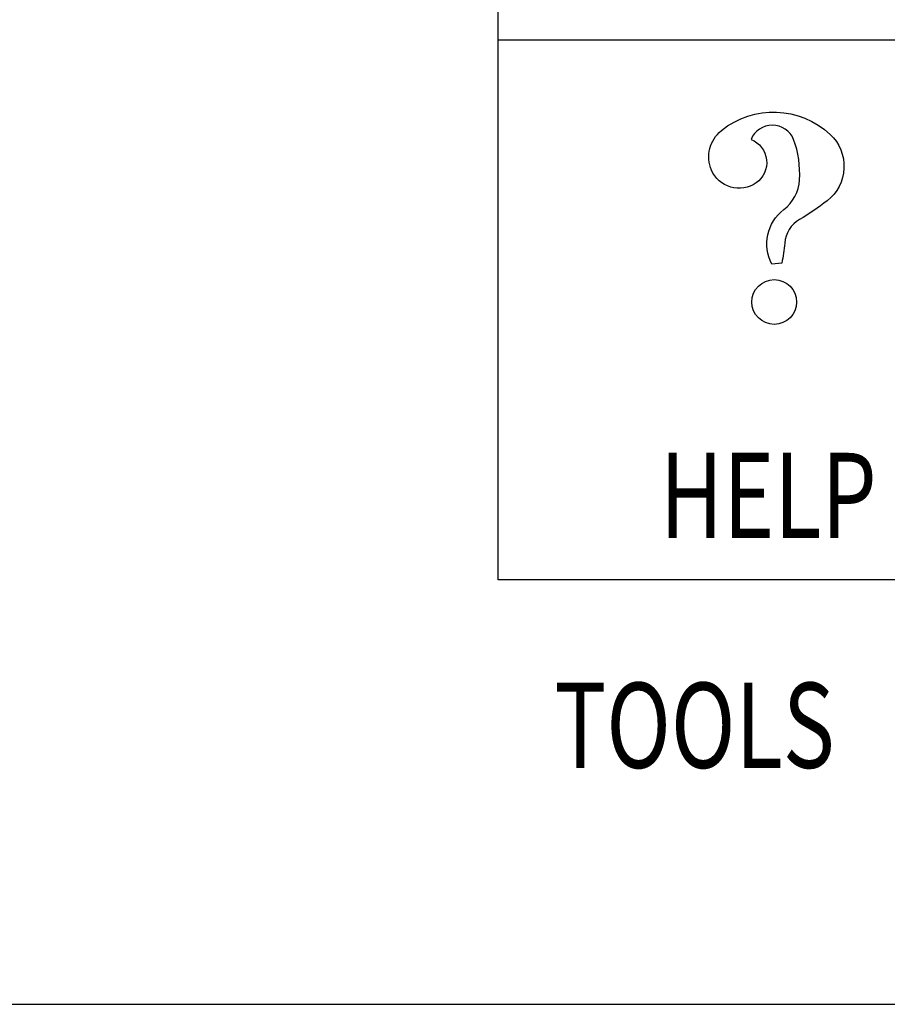
# Model space of a CAD drawing. Extents: x 1.7 to 12.8, y 1.1 to 13.1.
# Drawn here: x 4.3 to 4.9, y 1.1 to 1.8 of the extents above; entities that cross this region are included whole.
import ezdxf
from ezdxf.enums import TextEntityAlignment as Align

# ---------------------------------------------------------------- set-up
doc = ezdxf.new("R2010")
doc.units = 0
doc.header["$MEASUREMENT"] = 0
for name, color, linetype in [('Borders', 252, 'Continuous'), ('Icons', 7, 'Continuous'), ('Text English', 7, 'Continuous')]:
    doc.layers.add(name, color=color, linetype=linetype)
doc.styles.add('Roman Simplex', font='romans.shx', dxfattribs={"width": 0.75, "height": 0.0625})

# ---------------------------------------------------------------- blocks, each defined once
blk = doc.blocks.new('HELP')
at = {"layer": 'Icons', "color": 1}
blk.add_lwpolyline([(4.81861, 1.71132, -0.597294), (4.8223, 1.6789, -0.475875), (4.78914, 1.68848, -0.334844), (4.79651, 1.71795, -0.374091), (4.87756, 1.715, -0.460588), (4.87534, 1.66564, -0.033314), (4.85472, 1.65164, 0.246095), (4.84366, 1.63396, -0.036462), (4.84145, 1.61922), (4.83409, 1.61849, -0.366386), (4.84293, 1.65901, 0.216936), (4.85472, 1.68111, 0.104384), (4.8503, 1.71132, 0.665617), (4.81861, 1.71132)], format="xyb", dxfattribs=at)
blk.add_circle((4.83586, 1.59023), 0.01669, dxfattribs=at)

msp = doc.modelspace()

# ---------------------------------------------------------------- linework, layer by layer
at = {"layer": 'Borders'}
for p, q in [((4.63033, 1.38331), (4.63033, 3.79585)), ((4.63033, 1.7854), (6.23869, 1.7854)), ((6.23869, 1.38331), (4.63033, 1.38331))]:
    msp.add_line(p, q, dxfattribs=at)
at = {"layer": 'Borders', "color": 252}
msp.add_lwpolyline([(12.77103, 1.18765), (12.77103, 13.01042, 0.414214), (12.65062, 13.13082), (1.83647, 13.13082, 0.414214), (1.71606, 13.01042), (1.71606, 1.18765, 0.414214), (1.83647, 1.06725), (12.65062, 1.06725, 0.414214)], format="xyb", close=True, dxfattribs=at)
at = {"layer": 'Icons', "color": 1}
msp.add_lwpolyline([(4.81861, 1.71132, -0.597294), (4.8223, 1.6789, -0.475875), (4.78914, 1.68848, -0.334844), (4.79651, 1.71795, -0.374091), (4.87756, 1.715, -0.460588), (4.87534, 1.66564, -0.033314), (4.85472, 1.65164, 0.246095), (4.84366, 1.63396, -0.036462), (4.84145, 1.61922), (4.83409, 1.61849, -0.366386), (4.84293, 1.65901, 0.216936), (4.85472, 1.68111, 0.104384), (4.8503, 1.71132, 0.665617), (4.81861, 1.71132)], format="xyb", dxfattribs=at)
msp.add_circle((4.83586, 1.59023), 0.01669, dxfattribs=at)

# ---------------------------------------------------------------- block references
msp.add_blockref('HELP', (0, 0))

# ---------------------------------------------------------------- texts
at = {"layer": 'Text English', "style": 'Roman Simplex', "width": 0.75}
msp.add_text('HELP', height=0.063361, dxfattribs=at).set_placement((4.83138, 1.41456), align=Align.CENTER)
at = {"layer": 'Text English', "color": 1, "style": 'Roman Simplex', "width": 0.75}
msp.add_text('TOOLS', height=0.0634, dxfattribs=at).set_placement((4.67191, 1.24333))

doc.saveas('drawing.dxf')
